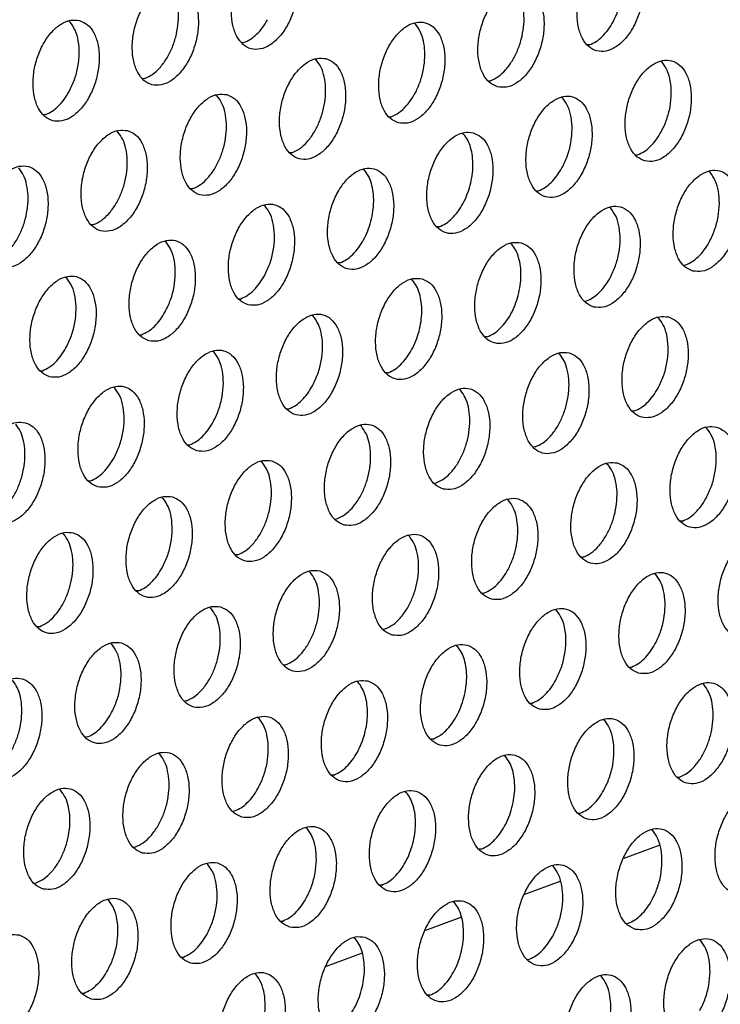
# Model space of a CAD drawing. Units: millimetres. Extents: x 28 to 622, y -25 to 395.
# Drawn here: x 381 to 385, y 73 to 80 of the extents above; entities that cross this region are included whole.
import ezdxf

# ---------------------------------------------------------------- set-up
doc = ezdxf.new("R2010")
doc.units = ezdxf.units.MM

# ---------------------------------------------------------------- blocks, each defined once
blk = doc.blocks.new('ansaugblende_lochung_rv4_6_bg61_wandstehend__85', base_point=(2174.204, 392.018))
at = {"color": 1, "linetype": 'Continuous'}
for p, q in [((2287.103, 477.88), (2287.149, 477.85)), ((2300.476, 477.767), (2300.43, 477.796)), ((2293.858, 477.052), (2293.779, 477.047)), ((2307.185, 476.969), (2307.107, 476.964)), ((2296.605, 476.408), (2296.651, 476.379)), ((2309.979, 476.295), (2309.933, 476.325)), ((2290.033, 475.664), (2289.954, 475.659)), ((2303.282, 475.576), (2303.36, 475.581)), ((2292.78, 475.02), (2292.826, 474.991)), ((2306.154, 474.908), (2306.108, 474.937)), ((2286.208, 474.276), (2286.129, 474.271)), ((2299.457, 474.188), (2299.535, 474.193)), ((2288.955, 473.633), (2289.001, 473.603)), ((2302.283, 473.549), (2302.329, 473.52)), ((2295.71, 472.805), (2295.632, 472.8)), ((2308.959, 472.716), (2309.038, 472.722)), ((2298.458, 472.161), (2298.504, 472.132)), ((2311.831, 472.048), (2311.785, 472.078)), ((2291.885, 471.417), (2291.807, 471.412)), ((2305.134, 471.329), (2305.213, 471.334)), ((2294.679, 470.744), (2294.633, 470.773)), ((2308.006, 470.66), (2307.96, 470.69)), ((2288.06, 470.029), (2287.982, 470.024)), ((2301.388, 469.946), (2301.309, 469.941)), ((2290.854, 469.356), (2290.808, 469.385)), ((2304.135, 469.302), (2304.181, 469.273)), ((2297.563, 468.558), (2297.484, 468.553)), ((2310.812, 468.469), (2310.89, 468.475)), ((2287.029, 467.968), (2286.983, 467.998)), ((2300.31, 467.914), (2300.356, 467.885)), ((2293.659, 467.165), (2293.738, 467.17)), ((2306.987, 467.082), (2307.065, 467.087)), ((2296.531, 466.497), (2296.485, 466.526)), ((2309.813, 466.443), (2309.859, 466.413)), ((2289.835, 465.777), (2289.913, 465.782)), ((2303.24, 465.699), (2303.162, 465.694)), ((2292.707, 465.109), (2292.661, 465.138)), ((2305.988, 465.055), (2306.034, 465.025)), ((2286.01, 464.389), (2286.088, 464.394)), ((2299.415, 464.311), (2299.337, 464.306)), ((2288.882, 463.721), (2288.836, 463.75)), ((2302.209, 463.638), (2302.163, 463.667)), ((2295.512, 462.918), (2295.591, 462.923)), ((2308.918, 462.84), (2308.839, 462.834)), ((2298.384, 462.25), (2298.338, 462.279)), ((2311.666, 462.196), (2311.711, 462.166)), ((2291.687, 461.53), (2291.766, 461.535)), ((2305.093, 461.452), (2305.015, 461.447)), ((2294.513, 460.891), (2294.559, 460.862)), ((2307.841, 460.808), (2307.887, 460.778)), ((2287.862, 460.142), (2287.941, 460.147)), ((2301.19, 460.059), (2301.268, 460.064)), ((2290.688, 459.503), (2290.734, 459.474)), ((2304.062, 459.391), (2304.016, 459.42)), ((2297.365, 458.671), (2297.443, 458.676)), ((2310.771, 458.593), (2310.692, 458.587)), ((2286.863, 458.116), (2286.909, 458.086)), ((2300.237, 458.003), (2300.191, 458.032)), ((2293.618, 457.288), (2293.54, 457.283)), ((2306.946, 457.205), (2306.867, 457.199)), ((2296.366, 456.644), (2296.412, 456.615)), ((2309.739, 456.531), (2309.693, 456.561)), ((2289.793, 455.9), (2289.715, 455.895)), ((2303.042, 455.812), (2303.121, 455.817)), ((2292.541, 455.256), (2292.587, 455.227)), ((2305.914, 455.143), (2305.868, 455.173)), ((2285.968, 454.512), (2285.89, 454.507)), ((2299.217, 454.424), (2299.296, 454.429)), ((2288.716, 453.868), (2288.762, 453.839)), ((2302.043, 453.785), (2302.089, 453.756)), ((2295.471, 453.041), (2295.392, 453.036)), ((2308.72, 452.952), (2308.798, 452.958)), ((2298.218, 452.397), (2298.264, 452.368)), ((2311.592, 452.284), (2311.546, 452.314)), ((2291.646, 451.653), (2291.567, 451.648)), ((2304.895, 451.564), (2304.973, 451.57)), ((2294.439, 450.98), (2294.394, 451.009)), ((2307.767, 450.896), (2307.721, 450.926)), ((2287.821, 450.265), (2287.743, 450.26)), ((2301.148, 450.182), (2301.07, 450.177)), ((2290.615, 449.592), (2290.569, 449.621)), ((2303.896, 449.538), (2303.942, 449.508)), ((2297.323, 448.794), (2297.245, 448.789)), ((2310.572, 448.705), (2310.651, 448.711)), ((2286.79, 448.204), (2286.744, 448.233)), ((2300.071, 448.15), (2300.117, 448.121)), ((2293.42, 447.401), (2293.499, 447.406)), ((2306.747, 447.317), (2306.826, 447.323)), ((2296.292, 446.733), (2296.246, 446.762)), ((2309.619, 446.649), (2309.573, 446.679)), ((2289.595, 446.013), (2289.674, 446.018)), ((2309.895, 446.081), (2308.502, 445.575)), ((2303.001, 445.935), (2302.923, 445.93)), ((2292.467, 445.345), (2292.421, 445.374)), ((2305.795, 445.261), (2305.749, 445.291)), ((2285.77, 444.625), (2285.849, 444.63)), ((2299.176, 444.547), (2299.098, 444.542)), ((2306.07, 444.693), (2304.677, 444.187)), ((2288.642, 443.957), (2288.596, 443.986)), ((2301.924, 443.903), (2301.97, 443.873)), ((2295.273, 443.154), (2295.351, 443.159)), ((2302.245, 443.305), (2300.852, 442.799)), ((2308.6, 443.07), (2308.679, 443.076)), ((2298.099, 442.515), (2298.145, 442.486)), ((2311.472, 442.402), (2311.426, 442.432)), ((2298.42, 441.917), (2297.027, 441.412)), ((2291.448, 441.766), (2291.526, 441.771)), ((2304.775, 441.682), (2304.854, 441.688)), ((2294.32, 441.098), (2294.274, 441.127)), ((2307.647, 441.014), (2307.601, 441.044)), ((2287.623, 440.378), (2287.701, 440.383)), ((2301.029, 440.3), (2300.95, 440.295))]:
    blk.add_line(p, q, dxfattribs=at)
for points in [[(2295.167, 480.681), (2294.817, 480.69), (2294.454, 480.542), (2294.107, 480.249), (2293.805, 479.834), (2293.57, 479.331), (2293.423, 478.781), (2293.376, 478.229), (2293.432, 477.718), (2293.587, 477.291), (2293.828, 476.982), (2294.135, 476.816), (2294.485, 476.807), (2294.848, 476.954), (2295.195, 477.248), (2295.498, 477.662), (2295.732, 478.165), (2295.879, 478.715), (2295.926, 479.268), (2295.87, 479.779), (2295.715, 480.206), (2295.475, 480.515), (2295.167, 480.681)], [(2308.494, 480.597), (2308.145, 480.607), (2307.782, 480.459), (2307.435, 480.166), (2307.132, 479.751), (2306.898, 479.248), (2306.751, 478.698), (2306.703, 478.145), (2306.759, 477.635), (2306.914, 477.208), (2307.155, 476.899), (2307.463, 476.733), (2307.812, 476.723), (2308.175, 476.871), (2308.522, 477.164), (2308.825, 477.579), (2309.059, 478.082), (2309.206, 478.632), (2309.254, 479.184), (2309.198, 479.695), (2309.043, 480.122), (2308.802, 480.431), (2308.494, 480.597)], [(2308.093, 477.853), (2308.301, 478.32), (2308.434, 478.825), (2308.483, 479.333), (2308.446, 479.81), (2308.324, 480.222), (2308.126, 480.542)], [(2291.342, 479.293), (2290.992, 479.302), (2290.63, 479.154), (2290.283, 478.861), (2289.98, 478.446), (2289.745, 477.944), (2289.598, 477.394), (2289.551, 476.841), (2289.607, 476.33), (2289.762, 475.903), (2290.003, 475.594), (2290.31, 475.428), (2290.66, 475.419), (2291.023, 475.567), (2291.37, 475.86), (2291.673, 476.275), (2291.907, 476.777), (2292.054, 477.327), (2292.101, 477.88), (2292.045, 478.391), (2291.891, 478.818), (2291.65, 479.127), (2291.342, 479.293)], [(2290.033, 475.664), (2290.331, 475.825), (2290.614, 476.082), (2290.866, 476.42), (2291.074, 476.823), (2291.225, 477.266), (2291.311, 477.726), (2291.329, 478.176), (2291.275, 478.594), (2291.155, 478.954), (2290.974, 479.238)], [(2303.638, 475.345), (2303.987, 475.335), (2304.35, 475.483), (2304.697, 475.776), (2305, 476.191), (2305.234, 476.694), (2305.381, 477.244), (2305.429, 477.797), (2305.373, 478.307), (2305.218, 478.734), (2304.977, 479.043), (2304.669, 479.209), (2304.32, 479.219), (2303.957, 479.071), (2303.61, 478.778), (2303.307, 478.363), (2303.073, 477.86), (2302.926, 477.31), (2302.878, 476.757), (2302.934, 476.247), (2303.089, 475.82), (2303.33, 475.511), (2303.638, 475.345)], [(2303.36, 475.581), (2303.658, 475.741), (2303.941, 475.998), (2304.194, 476.337), (2304.401, 476.739), (2304.552, 477.182), (2304.639, 477.642), (2304.656, 478.093), (2304.603, 478.51), (2304.482, 478.871), (2304.301, 479.155)], [(2287.517, 477.905), (2287.168, 477.914), (2286.805, 477.766), (2286.458, 477.473), (2286.155, 477.058), (2285.92, 476.556), (2285.773, 476.006), (2285.726, 475.453), (2285.782, 474.942), (2285.937, 474.515), (2286.178, 474.206), (2286.485, 474.04), (2286.835, 474.031), (2287.198, 474.179), (2287.545, 474.472), (2287.848, 474.887), (2288.082, 475.389), (2288.229, 475.939), (2288.276, 476.492), (2288.22, 477.003), (2288.066, 477.43), (2287.825, 477.739), (2287.517, 477.905)], [(2293.858, 477.052), (2294.107, 477.179), (2294.347, 477.374), (2294.57, 477.63), (2294.766, 477.936)], [(2287.116, 475.161), (2287.323, 475.628), (2287.456, 476.133), (2287.506, 476.641), (2287.468, 477.117), (2287.347, 477.53), (2287.149, 477.85)], [(2299.813, 473.957), (2300.162, 473.947), (2300.525, 474.095), (2300.872, 474.388), (2301.175, 474.803), (2301.41, 475.306), (2301.556, 475.856), (2301.604, 476.409), (2301.548, 476.919), (2301.393, 477.346), (2301.152, 477.656), (2300.844, 477.821), (2300.495, 477.831), (2300.132, 477.683), (2299.785, 477.39), (2299.482, 476.975), (2299.248, 476.472), (2299.101, 475.922), (2299.054, 475.37), (2299.109, 474.859), (2299.264, 474.432), (2299.505, 474.123), (2299.813, 473.957)], [(2299.535, 474.193), (2299.833, 474.354), (2300.117, 474.61), (2300.369, 474.949), (2300.576, 475.351), (2300.727, 475.794), (2300.814, 476.254), (2300.831, 476.705), (2300.778, 477.122), (2300.657, 477.483), (2300.476, 477.767)], [(2307.185, 476.969), (2307.434, 477.096), (2307.675, 477.291), (2307.897, 477.546), (2308.093, 477.853)], [(2297.019, 476.434), (2296.67, 476.443), (2296.307, 476.295), (2295.96, 476.002), (2295.657, 475.587), (2295.423, 475.084), (2295.276, 474.534), (2295.229, 473.982), (2295.285, 473.471), (2295.439, 473.044), (2295.68, 472.735), (2295.988, 472.569), (2296.337, 472.559), (2296.7, 472.707), (2297.047, 473.001), (2297.35, 473.415), (2297.585, 473.918), (2297.731, 474.468), (2297.779, 475.021), (2297.723, 475.531), (2297.568, 475.959), (2297.327, 476.268), (2297.019, 476.434)], [(2295.71, 472.805), (2296.009, 472.966), (2296.292, 473.222), (2296.544, 473.561), (2296.751, 473.963), (2296.902, 474.407), (2296.989, 474.866), (2297.006, 475.317), (2296.953, 475.735), (2296.832, 476.095), (2296.651, 476.379)], [(2309.315, 472.486), (2309.665, 472.476), (2310.028, 472.624), (2310.375, 472.917), (2310.678, 473.332), (2310.912, 473.835), (2311.059, 474.385), (2311.106, 474.937), (2311.05, 475.448), (2310.895, 475.875), (2310.655, 476.184), (2310.347, 476.35), (2309.997, 476.36), (2309.634, 476.212), (2309.287, 475.919), (2308.985, 475.504), (2308.75, 475.001), (2308.603, 474.451), (2308.556, 473.898), (2308.612, 473.388), (2308.767, 472.961), (2309.008, 472.651), (2309.315, 472.486)], [(2309.946, 473.606), (2310.153, 474.073), (2310.286, 474.578), (2310.336, 475.086), (2310.298, 475.563), (2310.176, 475.975), (2309.979, 476.295)], [(2286.208, 474.276), (2286.457, 474.403), (2286.697, 474.598), (2286.92, 474.854), (2287.116, 475.161)], [(2293.195, 475.046), (2292.845, 475.055), (2292.482, 474.907), (2292.135, 474.614), (2291.832, 474.199), (2291.598, 473.697), (2291.451, 473.146), (2291.404, 472.594), (2291.46, 472.083), (2291.614, 471.656), (2291.855, 471.347), (2292.163, 471.181), (2292.512, 471.172), (2292.875, 471.319), (2293.222, 471.613), (2293.525, 472.027), (2293.76, 472.53), (2293.907, 473.08), (2293.954, 473.633), (2293.898, 474.144), (2293.743, 474.571), (2293.502, 474.88), (2293.195, 475.046)], [(2291.885, 471.417), (2292.184, 471.578), (2292.467, 471.835), (2292.719, 472.173), (2292.926, 472.575), (2293.077, 473.019), (2293.164, 473.478), (2293.181, 473.929), (2293.128, 474.347), (2293.008, 474.707), (2292.826, 474.991)], [(2305.49, 471.098), (2305.84, 471.088), (2306.203, 471.236), (2306.55, 471.529), (2306.853, 471.944), (2307.087, 472.447), (2307.234, 472.997), (2307.281, 473.55), (2307.225, 474.06), (2307.071, 474.487), (2306.83, 474.796), (2306.522, 474.962), (2306.172, 474.972), (2305.81, 474.824), (2305.463, 474.531), (2305.16, 474.116), (2304.925, 473.613), (2304.778, 473.063), (2304.731, 472.51), (2304.787, 472), (2304.942, 471.573), (2305.183, 471.264), (2305.49, 471.098)], [(2306.121, 472.218), (2306.328, 472.685), (2306.461, 473.19), (2306.511, 473.698), (2306.473, 474.175), (2306.351, 474.587), (2306.154, 474.908)], [(2289.37, 473.658), (2289.02, 473.667), (2288.657, 473.519), (2288.31, 473.226), (2288.007, 472.811), (2287.773, 472.309), (2287.626, 471.759), (2287.579, 471.206), (2287.635, 470.695), (2287.789, 470.268), (2288.03, 469.959), (2288.338, 469.793), (2288.688, 469.784), (2289.05, 469.932), (2289.397, 470.225), (2289.7, 470.64), (2289.935, 471.142), (2290.082, 471.692), (2290.129, 472.245), (2290.073, 472.756), (2289.918, 473.183), (2289.677, 473.492), (2289.37, 473.658)], [(2288.06, 470.029), (2288.359, 470.19), (2288.642, 470.447), (2288.894, 470.785), (2289.101, 471.188), (2289.253, 471.631), (2289.339, 472.091), (2289.356, 472.542), (2289.303, 472.959), (2289.183, 473.319), (2289.001, 473.603)], [(2302.697, 473.574), (2302.348, 473.584), (2301.985, 473.436), (2301.638, 473.143), (2301.335, 472.728), (2301.1, 472.225), (2300.953, 471.675), (2300.906, 471.123), (2300.962, 470.612), (2301.117, 470.185), (2301.358, 469.876), (2301.665, 469.71), (2302.015, 469.7), (2302.378, 469.848), (2302.725, 470.141), (2303.028, 470.556), (2303.262, 471.059), (2303.409, 471.609), (2303.456, 472.162), (2303.4, 472.672), (2303.246, 473.099), (2303.005, 473.408), (2302.697, 473.574)], [(2302.58, 471.547), (2302.657, 471.93), (2302.686, 472.31), (2302.666, 472.672), (2302.598, 473.003), (2302.484, 473.289), (2302.329, 473.52)], [(2309.038, 472.722), (2309.287, 472.848), (2309.527, 473.043), (2309.75, 473.299), (2309.946, 473.606)], [(2284.513, 468.405), (2284.863, 468.396), (2285.226, 468.544), (2285.573, 468.837), (2285.875, 469.252), (2286.11, 469.754), (2286.257, 470.304), (2286.304, 470.857), (2286.248, 471.368), (2286.093, 471.795), (2285.852, 472.104), (2285.545, 472.27), (2285.195, 472.279), (2284.832, 472.131), (2284.485, 471.838), (2284.182, 471.423), (2283.948, 470.921), (2283.801, 470.371), (2283.754, 469.818), (2283.81, 469.307), (2283.965, 468.88), (2284.205, 468.571), (2284.513, 468.405)], [(2284.236, 468.641), (2284.534, 468.802), (2284.817, 469.059), (2285.069, 469.398), (2285.276, 469.8), (2285.428, 470.243), (2285.514, 470.703), (2285.531, 471.154), (2285.478, 471.571), (2285.358, 471.931), (2285.176, 472.215)], [(2298.872, 472.187), (2298.523, 472.196), (2298.16, 472.048), (2297.813, 471.755), (2297.51, 471.34), (2297.275, 470.837), (2297.129, 470.287), (2297.081, 469.735), (2297.137, 469.224), (2297.292, 468.797), (2297.533, 468.488), (2297.841, 468.322), (2298.19, 468.312), (2298.553, 468.46), (2298.9, 468.754), (2299.203, 469.168), (2299.437, 469.671), (2299.584, 470.221), (2299.631, 470.774), (2299.575, 471.284), (2299.421, 471.711), (2299.18, 472.021), (2298.872, 472.187)], [(2305.213, 471.334), (2305.462, 471.461), (2305.702, 471.656), (2305.925, 471.911), (2306.121, 472.218)], [(2298.755, 470.159), (2298.832, 470.543), (2298.861, 470.922), (2298.841, 471.285), (2298.773, 471.615), (2298.659, 471.901), (2298.504, 472.132)], [(2311.168, 468.238), (2311.517, 468.229), (2311.88, 468.377), (2312.227, 468.67), (2312.53, 469.085), (2312.765, 469.588), (2312.911, 470.138), (2312.959, 470.69), (2312.903, 471.201), (2312.748, 471.628), (2312.507, 471.937), (2312.199, 472.103), (2311.85, 472.113), (2311.487, 471.965), (2311.14, 471.671), (2310.837, 471.257), (2310.603, 470.754), (2310.456, 470.204), (2310.409, 469.651), (2310.465, 469.141), (2310.619, 468.713), (2310.86, 468.404), (2311.168, 468.238)], [(2311.799, 469.359), (2312.006, 469.826), (2312.139, 470.331), (2312.188, 470.839), (2312.151, 471.315), (2312.029, 471.728), (2311.831, 472.048)], [(2301.388, 469.946), (2301.637, 470.073), (2301.877, 470.268), (2302.1, 470.523), (2302.296, 470.83), (2302.458, 471.176), (2302.58, 471.547)], [(2294.016, 466.934), (2294.365, 466.925), (2294.728, 467.072), (2295.075, 467.366), (2295.378, 467.78), (2295.612, 468.283), (2295.759, 468.833), (2295.806, 469.386), (2295.751, 469.896), (2295.596, 470.324), (2295.355, 470.633), (2295.047, 470.799), (2294.698, 470.808), (2294.335, 470.66), (2293.988, 470.367), (2293.685, 469.952), (2293.45, 469.449), (2293.304, 468.899), (2293.256, 468.347), (2293.312, 467.836), (2293.467, 467.409), (2293.708, 467.1), (2294.016, 466.934)], [(2294.646, 468.054), (2294.854, 468.522), (2294.987, 469.027), (2295.036, 469.535), (2294.998, 470.011), (2294.877, 470.423), (2294.679, 470.744)], [(2307.343, 466.851), (2307.692, 466.841), (2308.055, 466.989), (2308.402, 467.282), (2308.705, 467.697), (2308.94, 468.2), (2309.087, 468.75), (2309.134, 469.302), (2309.078, 469.813), (2308.923, 470.24), (2308.682, 470.549), (2308.375, 470.715), (2308.025, 470.725), (2307.662, 470.577), (2307.315, 470.284), (2307.012, 469.869), (2306.778, 469.366), (2306.631, 468.816), (2306.584, 468.263), (2306.64, 467.753), (2306.794, 467.326), (2307.035, 467.017), (2307.343, 466.851)], [(2307.974, 467.971), (2308.181, 468.438), (2308.314, 468.943), (2308.363, 469.451), (2308.326, 469.928), (2308.204, 470.34), (2308.006, 470.66)], [(2297.563, 468.558), (2297.812, 468.685), (2298.053, 468.88), (2298.275, 469.136), (2298.471, 469.442), (2298.633, 469.788), (2298.755, 470.159)], [(2290.191, 465.546), (2290.54, 465.537), (2290.903, 465.685), (2291.25, 465.978), (2291.553, 466.393), (2291.787, 466.895), (2291.934, 467.445), (2291.982, 467.998), (2291.926, 468.509), (2291.771, 468.936), (2291.53, 469.245), (2291.222, 469.411), (2290.873, 469.42), (2290.51, 469.272), (2290.163, 468.979), (2289.86, 468.564), (2289.626, 468.062), (2289.479, 467.512), (2289.431, 466.959), (2289.487, 466.448), (2289.642, 466.021), (2289.883, 465.712), (2290.191, 465.546)], [(2290.821, 466.666), (2291.029, 467.134), (2291.162, 467.639), (2291.211, 468.147), (2291.174, 468.623), (2291.052, 469.036), (2290.854, 469.356)], [(2304.55, 469.327), (2304.2, 469.337), (2303.837, 469.189), (2303.49, 468.896), (2303.187, 468.481), (2302.953, 467.978), (2302.806, 467.428), (2302.759, 466.875), (2302.815, 466.365), (2302.969, 465.938), (2303.21, 465.629), (2303.518, 465.463), (2303.868, 465.453), (2304.23, 465.601), (2304.577, 465.894), (2304.88, 466.309), (2305.115, 466.812), (2305.262, 467.362), (2305.309, 467.915), (2305.253, 468.425), (2305.098, 468.852), (2304.857, 469.161), (2304.55, 469.327)], [(2304.433, 467.3), (2304.509, 467.683), (2304.538, 468.063), (2304.518, 468.425), (2304.45, 468.756), (2304.336, 469.042), (2304.181, 469.273)], [(2310.89, 468.475), (2311.139, 468.601), (2311.38, 468.796), (2311.602, 469.052), (2311.799, 469.359)], [(2286.366, 464.158), (2286.715, 464.149), (2287.078, 464.297), (2287.425, 464.59), (2287.728, 465.005), (2287.962, 465.507), (2288.109, 466.057), (2288.157, 466.61), (2288.101, 467.121), (2287.946, 467.548), (2287.705, 467.857), (2287.397, 468.023), (2287.048, 468.032), (2286.685, 467.884), (2286.338, 467.591), (2286.035, 467.176), (2285.801, 466.674), (2285.654, 466.124), (2285.606, 465.571), (2285.662, 465.06), (2285.817, 464.633), (2286.058, 464.324), (2286.366, 464.158)], [(2293.738, 467.17), (2293.987, 467.297), (2294.228, 467.492), (2294.45, 467.748), (2294.646, 468.054)], [(2286.996, 465.279), (2287.204, 465.746), (2287.337, 466.251), (2287.386, 466.759), (2287.349, 467.235), (2287.227, 467.648), (2287.029, 467.968)], [(2300.725, 467.939), (2300.375, 467.949), (2300.012, 467.801), (2299.665, 467.508), (2299.362, 467.093), (2299.128, 466.59), (2298.981, 466.04), (2298.934, 465.488), (2298.99, 464.977), (2299.145, 464.55), (2299.385, 464.241), (2299.693, 464.075), (2300.043, 464.065), (2300.406, 464.213), (2300.753, 464.506), (2301.055, 464.921), (2301.29, 465.424), (2301.437, 465.974), (2301.484, 466.527), (2301.428, 467.037), (2301.273, 467.464), (2301.032, 467.773), (2300.725, 467.939)], [(2300.608, 465.912), (2300.685, 466.295), (2300.714, 466.675), (2300.694, 467.038), (2300.625, 467.368), (2300.511, 467.654), (2300.356, 467.885)], [(2307.065, 467.087), (2307.315, 467.214), (2307.555, 467.409), (2307.778, 467.664), (2307.974, 467.971)], [(2303.24, 465.699), (2303.49, 465.826), (2303.73, 466.021), (2303.953, 466.276), (2304.149, 466.583), (2304.311, 466.929), (2304.433, 467.3)], [(2289.913, 465.782), (2290.162, 465.909), (2290.403, 466.104), (2290.625, 466.36), (2290.821, 466.666)], [(2295.868, 462.687), (2296.218, 462.677), (2296.581, 462.825), (2296.928, 463.119), (2297.231, 463.533), (2297.465, 464.036), (2297.612, 464.586), (2297.659, 465.139), (2297.603, 465.649), (2297.448, 466.077), (2297.207, 466.386), (2296.9, 466.552), (2296.55, 466.561), (2296.187, 466.413), (2295.84, 466.12), (2295.537, 465.705), (2295.303, 465.202), (2295.156, 464.652), (2295.109, 464.1), (2295.165, 463.589), (2295.32, 463.162), (2295.561, 462.853), (2295.868, 462.687)], [(2296.499, 463.807), (2296.706, 464.275), (2296.839, 464.78), (2296.889, 465.287), (2296.851, 465.764), (2296.729, 466.176), (2296.531, 466.497)], [(2310.227, 466.468), (2309.878, 466.478), (2309.515, 466.33), (2309.168, 466.036), (2308.865, 465.622), (2308.63, 465.119), (2308.484, 464.569), (2308.436, 464.016), (2308.492, 463.506), (2308.647, 463.079), (2308.888, 462.769), (2309.196, 462.603), (2309.545, 462.594), (2309.908, 462.742), (2310.255, 463.035), (2310.558, 463.45), (2310.792, 463.953), (2310.939, 464.503), (2310.986, 465.055), (2310.931, 465.566), (2310.776, 465.993), (2310.535, 466.302), (2310.227, 466.468)], [(2309.826, 463.724), (2310.034, 464.191), (2310.167, 464.696), (2310.216, 465.204), (2310.178, 465.681), (2310.057, 466.093), (2309.859, 466.413)], [(2299.415, 464.311), (2299.665, 464.438), (2299.905, 464.633), (2300.128, 464.888), (2300.324, 465.195), (2300.486, 465.541), (2300.608, 465.912)], [(2286.088, 464.394), (2286.337, 464.521), (2286.578, 464.716), (2286.8, 464.972), (2286.996, 465.279)], [(2292.043, 461.299), (2292.393, 461.29), (2292.756, 461.437), (2293.103, 461.731), (2293.406, 462.145), (2293.64, 462.648), (2293.787, 463.198), (2293.834, 463.751), (2293.778, 464.262), (2293.623, 464.689), (2293.383, 464.998), (2293.075, 465.164), (2292.725, 465.173), (2292.362, 465.025), (2292.015, 464.732), (2291.713, 464.317), (2291.478, 463.814), (2291.331, 463.264), (2291.284, 462.712), (2291.34, 462.201), (2291.495, 461.774), (2291.736, 461.465), (2292.043, 461.299)], [(2292.674, 462.419), (2292.881, 462.887), (2293.014, 463.392), (2293.064, 463.9), (2293.026, 464.376), (2292.904, 464.789), (2292.707, 465.109)], [(2306.402, 465.08), (2306.053, 465.09), (2305.69, 464.942), (2305.343, 464.649), (2305.04, 464.234), (2304.806, 463.731), (2304.659, 463.181), (2304.611, 462.628), (2304.667, 462.118), (2304.822, 461.691), (2305.063, 461.382), (2305.371, 461.216), (2305.72, 461.206), (2306.083, 461.354), (2306.43, 461.647), (2306.733, 462.062), (2306.967, 462.565), (2307.114, 463.115), (2307.162, 463.667), (2307.106, 464.178), (2306.951, 464.605), (2306.71, 464.914), (2306.402, 465.08)], [(2305.093, 461.452), (2305.391, 461.612), (2305.674, 461.869), (2305.927, 462.208), (2306.134, 462.61), (2306.285, 463.053), (2306.372, 463.513), (2306.389, 463.964), (2306.336, 464.381), (2306.215, 464.742), (2306.034, 465.025)], [(2288.218, 459.911), (2288.568, 459.902), (2288.931, 460.05), (2289.278, 460.343), (2289.581, 460.758), (2289.815, 461.26), (2289.962, 461.81), (2290.009, 462.363), (2289.953, 462.874), (2289.799, 463.301), (2289.558, 463.61), (2289.25, 463.776), (2288.9, 463.785), (2288.538, 463.637), (2288.191, 463.344), (2287.888, 462.929), (2287.653, 462.427), (2287.506, 461.877), (2287.459, 461.324), (2287.515, 460.813), (2287.67, 460.386), (2287.911, 460.077), (2288.218, 459.911)], [(2288.849, 461.031), (2289.056, 461.499), (2289.189, 462.004), (2289.239, 462.512), (2289.201, 462.988), (2289.079, 463.401), (2288.882, 463.721)], [(2295.591, 462.923), (2295.84, 463.05), (2296.08, 463.245), (2296.303, 463.501), (2296.499, 463.807)], [(2301.546, 459.828), (2301.895, 459.818), (2302.258, 459.966), (2302.605, 460.259), (2302.908, 460.674), (2303.142, 461.177), (2303.289, 461.727), (2303.337, 462.28), (2303.281, 462.79), (2303.126, 463.217), (2302.885, 463.526), (2302.577, 463.692), (2302.228, 463.702), (2301.865, 463.554), (2301.518, 463.261), (2301.215, 462.846), (2300.981, 462.343), (2300.834, 461.793), (2300.786, 461.24), (2300.842, 460.73), (2300.997, 460.303), (2301.238, 459.994), (2301.546, 459.828)], [(2301.268, 460.064), (2301.566, 460.224), (2301.849, 460.481), (2302.102, 460.82), (2302.309, 461.222), (2302.46, 461.665), (2302.547, 462.125), (2302.564, 462.576), (2302.511, 462.993), (2302.39, 463.354), (2302.209, 463.638)], [(2308.918, 462.84), (2309.167, 462.966), (2309.408, 463.161), (2309.63, 463.417), (2309.826, 463.724)], [(2285.425, 462.388), (2285.076, 462.397), (2284.713, 462.249), (2284.366, 461.956), (2284.063, 461.541), (2283.828, 461.039), (2283.681, 460.489), (2283.634, 459.936), (2283.69, 459.425), (2283.845, 458.998), (2284.086, 458.689), (2284.393, 458.523), (2284.743, 458.514), (2285.106, 458.662), (2285.453, 458.955), (2285.756, 459.37), (2285.99, 459.872), (2286.137, 460.422), (2286.184, 460.975), (2286.128, 461.486), (2285.974, 461.913), (2285.733, 462.222), (2285.425, 462.388)], [(2284.116, 458.759), (2284.414, 458.92), (2284.697, 459.177), (2284.949, 459.516), (2285.157, 459.918), (2285.308, 460.361), (2285.395, 460.821), (2285.412, 461.272), (2285.359, 461.689), (2285.238, 462.049), (2285.057, 462.333)], [(2291.766, 461.535), (2292.015, 461.662), (2292.255, 461.857), (2292.478, 462.113), (2292.674, 462.419)], [(2297.721, 458.44), (2298.07, 458.43), (2298.433, 458.578), (2298.78, 458.871), (2299.083, 459.286), (2299.318, 459.789), (2299.464, 460.339), (2299.512, 460.892), (2299.456, 461.402), (2299.301, 461.829), (2299.06, 462.139), (2298.752, 462.304), (2298.403, 462.314), (2298.04, 462.166), (2297.693, 461.873), (2297.39, 461.458), (2297.156, 460.955), (2297.009, 460.405), (2296.962, 459.853), (2297.017, 459.342), (2297.172, 458.915), (2297.413, 458.606), (2297.721, 458.44)], [(2297.443, 458.676), (2297.741, 458.837), (2298.025, 459.093), (2298.277, 459.432), (2298.484, 459.834), (2298.635, 460.277), (2298.722, 460.737), (2298.739, 461.188), (2298.686, 461.605), (2298.565, 461.966), (2298.384, 462.25)], [(2312.08, 462.221), (2311.73, 462.231), (2311.367, 462.083), (2311.02, 461.789), (2310.717, 461.375), (2310.483, 460.872), (2310.336, 460.322), (2310.289, 459.769), (2310.345, 459.259), (2310.5, 458.831), (2310.741, 458.522), (2311.048, 458.356), (2311.398, 458.347), (2311.761, 458.495), (2312.108, 458.788), (2312.411, 459.203), (2312.645, 459.706), (2312.792, 460.256), (2312.839, 460.808), (2312.783, 461.319), (2312.628, 461.746), (2312.387, 462.055), (2312.08, 462.221)], [(2311.679, 459.477), (2311.886, 459.944), (2312.019, 460.449), (2312.069, 460.957), (2312.031, 461.433), (2311.909, 461.846), (2311.711, 462.166)], [(2287.941, 460.147), (2288.19, 460.274), (2288.43, 460.469), (2288.653, 460.725), (2288.849, 461.031)], [(2294.927, 460.917), (2294.578, 460.926), (2294.215, 460.778), (2293.868, 460.485), (2293.565, 460.07), (2293.331, 459.567), (2293.184, 459.017), (2293.137, 458.465), (2293.193, 457.954), (2293.347, 457.527), (2293.588, 457.218), (2293.896, 457.052), (2294.245, 457.042), (2294.608, 457.19), (2294.955, 457.484), (2295.258, 457.898), (2295.493, 458.401), (2295.639, 458.951), (2295.687, 459.504), (2295.631, 460.014), (2295.476, 460.442), (2295.235, 460.751), (2294.927, 460.917)], [(2293.618, 457.288), (2293.917, 457.449), (2294.2, 457.705), (2294.452, 458.044), (2294.659, 458.446), (2294.81, 458.89), (2294.897, 459.349), (2294.914, 459.8), (2294.861, 460.218), (2294.74, 460.578), (2294.559, 460.862)], [(2308.255, 460.833), (2307.905, 460.843), (2307.542, 460.695), (2307.195, 460.402), (2306.893, 459.987), (2306.658, 459.484), (2306.511, 458.934), (2306.464, 458.381), (2306.52, 457.871), (2306.675, 457.444), (2306.916, 457.134), (2307.223, 456.968), (2307.573, 456.959), (2307.936, 457.107), (2308.283, 457.4), (2308.586, 457.815), (2308.82, 458.318), (2308.967, 458.868), (2309.014, 459.42), (2308.958, 459.931), (2308.803, 460.358), (2308.563, 460.667), (2308.255, 460.833)], [(2306.946, 457.205), (2307.244, 457.365), (2307.527, 457.622), (2307.779, 457.961), (2307.987, 458.363), (2308.138, 458.806), (2308.224, 459.266), (2308.242, 459.717), (2308.188, 460.134), (2308.068, 460.495), (2307.887, 460.778)], [(2291.103, 459.529), (2290.753, 459.538), (2290.39, 459.39), (2290.043, 459.097), (2289.74, 458.682), (2289.506, 458.179), (2289.359, 457.629), (2289.312, 457.077), (2289.368, 456.566), (2289.522, 456.139), (2289.763, 455.83), (2290.071, 455.664), (2290.42, 455.655), (2290.783, 455.802), (2291.13, 456.096), (2291.433, 456.51), (2291.668, 457.013), (2291.815, 457.563), (2291.862, 458.116), (2291.806, 458.627), (2291.651, 459.054), (2291.41, 459.363), (2291.103, 459.529)], [(2290.702, 456.784), (2290.909, 457.252), (2291.042, 457.757), (2291.091, 458.265), (2291.054, 458.741), (2290.932, 459.154), (2290.734, 459.474)], [(2303.398, 455.581), (2303.748, 455.571), (2304.111, 455.719), (2304.458, 456.012), (2304.761, 456.427), (2304.995, 456.93), (2305.142, 457.48), (2305.189, 458.033), (2305.133, 458.543), (2304.979, 458.97), (2304.738, 459.279), (2304.43, 459.445), (2304.08, 459.455), (2303.718, 459.307), (2303.371, 459.014), (2303.068, 458.599), (2302.833, 458.096), (2302.686, 457.546), (2302.639, 456.993), (2302.695, 456.483), (2302.85, 456.056), (2303.091, 455.747), (2303.398, 455.581)], [(2303.121, 455.817), (2303.419, 455.977), (2303.702, 456.234), (2303.954, 456.573), (2304.162, 456.975), (2304.313, 457.418), (2304.399, 457.878), (2304.417, 458.329), (2304.363, 458.746), (2304.243, 459.107), (2304.062, 459.391)], [(2310.771, 458.593), (2311.02, 458.719), (2311.26, 458.914), (2311.483, 459.17), (2311.679, 459.477)], [(2287.278, 458.141), (2286.928, 458.15), (2286.565, 458.002), (2286.218, 457.709), (2285.915, 457.294), (2285.681, 456.792), (2285.534, 456.242), (2285.487, 455.689), (2285.543, 455.178), (2285.697, 454.751), (2285.938, 454.442), (2286.246, 454.276), (2286.596, 454.267), (2286.958, 454.415), (2287.305, 454.708), (2287.608, 455.123), (2287.843, 455.625), (2287.99, 456.175), (2288.037, 456.728), (2287.981, 457.239), (2287.826, 457.666), (2287.585, 457.975), (2287.278, 458.141)], [(2285.968, 454.512), (2286.267, 454.673), (2286.55, 454.93), (2286.802, 455.268), (2287.009, 455.671), (2287.161, 456.114), (2287.247, 456.574), (2287.264, 457.025), (2287.211, 457.442), (2287.091, 457.802), (2286.909, 458.086)], [(2299.573, 454.193), (2299.923, 454.183), (2300.286, 454.331), (2300.633, 454.624), (2300.936, 455.039), (2301.17, 455.542), (2301.317, 456.092), (2301.364, 456.645), (2301.308, 457.155), (2301.154, 457.582), (2300.913, 457.891), (2300.605, 458.057), (2300.256, 458.067), (2299.893, 457.919), (2299.546, 457.626), (2299.243, 457.211), (2299.008, 456.708), (2298.861, 456.158), (2298.814, 455.606), (2298.87, 455.095), (2299.025, 454.668), (2299.266, 454.359), (2299.573, 454.193)], [(2299.296, 454.429), (2299.594, 454.589), (2299.877, 454.846), (2300.129, 455.185), (2300.337, 455.587), (2300.488, 456.03), (2300.575, 456.49), (2300.592, 456.941), (2300.539, 457.358), (2300.418, 457.719), (2300.237, 458.003)], [(2313.932, 457.974), (2313.583, 457.983), (2313.22, 457.836), (2312.873, 457.542), (2312.57, 457.128), (2312.336, 456.625), (2312.189, 456.075), (2312.142, 455.522), (2312.197, 455.011), (2312.352, 454.584), (2312.593, 454.275), (2312.901, 454.109), (2313.25, 454.1), (2313.613, 454.248), (2313.96, 454.541), (2314.263, 454.956), (2314.498, 455.459), (2314.644, 456.009), (2314.692, 456.561), (2314.636, 457.072), (2314.481, 457.499), (2314.24, 457.808), (2313.932, 457.974)], [(2289.793, 455.9), (2290.043, 456.027), (2290.283, 456.222), (2290.506, 456.478), (2290.702, 456.784)], [(2296.78, 456.67), (2296.431, 456.679), (2296.068, 456.531), (2295.721, 456.238), (2295.418, 455.823), (2295.183, 455.32), (2295.037, 454.77), (2294.989, 454.218), (2295.045, 453.707), (2295.2, 453.28), (2295.441, 452.971), (2295.749, 452.805), (2296.098, 452.795), (2296.461, 452.943), (2296.808, 453.237), (2297.111, 453.651), (2297.345, 454.154), (2297.492, 454.704), (2297.539, 455.257), (2297.483, 455.767), (2297.329, 456.194), (2297.088, 456.504), (2296.78, 456.67)], [(2295.471, 453.041), (2295.769, 453.202), (2296.052, 453.458), (2296.304, 453.797), (2296.512, 454.199), (2296.663, 454.642), (2296.75, 455.102), (2296.767, 455.553), (2296.714, 455.971), (2296.593, 456.331), (2296.412, 456.615)], [(2309.076, 452.721), (2309.425, 452.712), (2309.788, 452.86), (2310.135, 453.153), (2310.438, 453.568), (2310.673, 454.071), (2310.819, 454.621), (2310.867, 455.173), (2310.811, 455.684), (2310.656, 456.111), (2310.415, 456.42), (2310.107, 456.586), (2309.758, 456.596), (2309.395, 456.448), (2309.048, 456.154), (2308.745, 455.74), (2308.511, 455.237), (2308.364, 454.687), (2308.317, 454.134), (2308.373, 453.624), (2308.527, 453.196), (2308.768, 452.887), (2309.076, 452.721)], [(2309.707, 453.842), (2309.914, 454.309), (2310.047, 454.814), (2310.096, 455.322), (2310.059, 455.798), (2309.937, 456.211), (2309.739, 456.531)], [(2292.955, 455.282), (2292.606, 455.291), (2292.243, 455.143), (2291.896, 454.85), (2291.593, 454.435), (2291.358, 453.932), (2291.212, 453.382), (2291.164, 452.83), (2291.22, 452.319), (2291.375, 451.892), (2291.616, 451.583), (2291.924, 451.417), (2292.273, 451.408), (2292.636, 451.555), (2292.983, 451.849), (2293.286, 452.263), (2293.52, 452.766), (2293.667, 453.316), (2293.714, 453.869), (2293.659, 454.379), (2293.504, 454.807), (2293.263, 455.116), (2292.955, 455.282)], [(2291.646, 451.653), (2291.944, 451.814), (2292.227, 452.07), (2292.48, 452.409), (2292.687, 452.811), (2292.838, 453.255), (2292.925, 453.714), (2292.942, 454.165), (2292.889, 454.583), (2292.768, 454.943), (2292.587, 455.227)], [(2305.251, 451.334), (2305.6, 451.324), (2305.963, 451.472), (2306.31, 451.765), (2306.613, 452.18), (2306.848, 452.683), (2306.995, 453.233), (2307.042, 453.785), (2306.986, 454.296), (2306.831, 454.723), (2306.59, 455.032), (2306.283, 455.198), (2305.933, 455.208), (2305.57, 455.06), (2305.223, 454.767), (2304.92, 454.352), (2304.686, 453.849), (2304.539, 453.299), (2304.492, 452.746), (2304.548, 452.236), (2304.702, 451.809), (2304.943, 451.5), (2305.251, 451.334)], [(2305.882, 452.454), (2306.089, 452.921), (2306.222, 453.426), (2306.271, 453.934), (2306.234, 454.411), (2306.112, 454.823), (2305.914, 455.143)], [(2289.13, 453.894), (2288.781, 453.903), (2288.418, 453.755), (2288.071, 453.462), (2287.768, 453.047), (2287.534, 452.545), (2287.387, 451.995), (2287.339, 451.442), (2287.395, 450.931), (2287.55, 450.504), (2287.791, 450.195), (2288.099, 450.029), (2288.448, 450.02), (2288.811, 450.168), (2289.158, 450.461), (2289.461, 450.876), (2289.695, 451.378), (2289.842, 451.928), (2289.89, 452.481), (2289.834, 452.992), (2289.679, 453.419), (2289.438, 453.728), (2289.13, 453.894)], [(2288.729, 451.149), (2288.937, 451.617), (2289.07, 452.122), (2289.119, 452.63), (2289.082, 453.106), (2288.96, 453.519), (2288.762, 453.839)], [(2302.458, 453.81), (2302.108, 453.82), (2301.745, 453.672), (2301.398, 453.379), (2301.095, 452.964), (2300.861, 452.461), (2300.714, 451.911), (2300.667, 451.358), (2300.723, 450.848), (2300.877, 450.421), (2301.118, 450.112), (2301.426, 449.946), (2301.776, 449.936), (2302.138, 450.084), (2302.485, 450.377), (2302.788, 450.792), (2303.023, 451.295), (2303.17, 451.845), (2303.217, 452.398), (2303.161, 452.908), (2303.006, 453.335), (2302.765, 453.644), (2302.458, 453.81)], [(2302.341, 451.783), (2302.417, 452.166), (2302.446, 452.546), (2302.426, 452.908), (2302.358, 453.239), (2302.244, 453.525), (2302.089, 453.756)], [(2308.798, 452.958), (2309.047, 453.084), (2309.288, 453.279), (2309.51, 453.535), (2309.707, 453.842)], [(2284.274, 448.641), (2284.623, 448.632), (2284.986, 448.78), (2285.333, 449.073), (2285.636, 449.488), (2285.87, 449.99), (2286.017, 450.54), (2286.065, 451.093), (2286.009, 451.604), (2285.854, 452.031), (2285.613, 452.34), (2285.305, 452.506), (2284.956, 452.515), (2284.593, 452.367), (2284.246, 452.074), (2283.943, 451.659), (2283.709, 451.157), (2283.562, 450.607), (2283.514, 450.054), (2283.57, 449.543), (2283.725, 449.116), (2283.966, 448.807), (2284.274, 448.641)], [(2304.973, 451.57), (2305.223, 451.697), (2305.463, 451.892), (2305.686, 452.147), (2305.882, 452.454)], [(2283.996, 448.877), (2284.294, 449.038), (2284.577, 449.295), (2284.83, 449.633), (2285.037, 450.036), (2285.188, 450.479), (2285.275, 450.939), (2285.292, 451.39), (2285.239, 451.807), (2285.118, 452.167), (2284.937, 452.451)], [(2298.633, 452.422), (2298.283, 452.432), (2297.92, 452.284), (2297.573, 451.991), (2297.27, 451.576), (2297.036, 451.073), (2296.889, 450.523), (2296.842, 449.971), (2296.898, 449.46), (2297.053, 449.033), (2297.293, 448.724), (2297.601, 448.558), (2297.951, 448.548), (2298.314, 448.696), (2298.661, 448.989), (2298.963, 449.404), (2299.198, 449.907), (2299.345, 450.457), (2299.392, 451.01), (2299.336, 451.52), (2299.181, 451.947), (2298.94, 452.256), (2298.633, 452.422)], [(2298.516, 450.395), (2298.593, 450.778), (2298.622, 451.158), (2298.602, 451.521), (2298.533, 451.851), (2298.419, 452.137), (2298.264, 452.368)], [(2310.929, 448.474), (2311.278, 448.465), (2311.641, 448.613), (2311.988, 448.906), (2312.291, 449.321), (2312.525, 449.824), (2312.672, 450.374), (2312.719, 450.926), (2312.663, 451.437), (2312.509, 451.864), (2312.268, 452.173), (2311.96, 452.339), (2311.611, 452.348), (2311.248, 452.201), (2310.901, 451.907), (2310.598, 451.493), (2310.363, 450.99), (2310.217, 450.44), (2310.169, 449.887), (2310.225, 449.377), (2310.38, 448.949), (2310.621, 448.64), (2310.929, 448.474)], [(2310.651, 448.711), (2310.949, 448.871), (2311.232, 449.128), (2311.484, 449.467), (2311.692, 449.869), (2311.843, 450.312), (2311.93, 450.772), (2311.947, 451.223), (2311.894, 451.64), (2311.773, 452), (2311.592, 452.284)], [(2301.148, 450.182), (2301.398, 450.309), (2301.638, 450.504), (2301.861, 450.759), (2302.057, 451.066), (2302.219, 451.412), (2302.341, 451.783)], [(2287.821, 450.265), (2288.07, 450.392), (2288.311, 450.587), (2288.533, 450.843), (2288.729, 451.149)], [(2293.776, 447.17), (2294.126, 447.16), (2294.489, 447.308), (2294.836, 447.602), (2295.139, 448.016), (2295.373, 448.519), (2295.52, 449.069), (2295.567, 449.622), (2295.511, 450.132), (2295.356, 450.56), (2295.115, 450.869), (2294.808, 451.035), (2294.458, 451.044), (2294.095, 450.896), (2293.748, 450.603), (2293.445, 450.188), (2293.211, 449.685), (2293.064, 449.135), (2293.017, 448.583), (2293.073, 448.072), (2293.228, 447.645), (2293.469, 447.336), (2293.776, 447.17)], [(2294.407, 448.29), (2294.614, 448.758), (2294.747, 449.262), (2294.797, 449.77), (2294.759, 450.247), (2294.637, 450.659), (2294.439, 450.98)], [(2307.104, 447.086), (2307.453, 447.077), (2307.816, 447.225), (2308.163, 447.518), (2308.466, 447.933), (2308.7, 448.436), (2308.847, 448.986), (2308.894, 449.538), (2308.839, 450.049), (2308.684, 450.476), (2308.443, 450.785), (2308.135, 450.951), (2307.786, 450.961), (2307.423, 450.813), (2307.076, 450.519), (2306.773, 450.105), (2306.538, 449.602), (2306.392, 449.052), (2306.344, 448.499), (2306.4, 447.989), (2306.555, 447.562), (2306.796, 447.252), (2307.104, 447.086)], [(2307.734, 448.207), (2307.942, 448.674), (2308.075, 449.179), (2308.124, 449.687), (2308.086, 450.164), (2307.965, 450.576), (2307.767, 450.896)], [(2297.323, 448.794), (2297.573, 448.921), (2297.813, 449.116), (2298.036, 449.371), (2298.232, 449.678), (2298.394, 450.024), (2298.516, 450.395)], [(2289.951, 445.782), (2290.301, 445.773), (2290.664, 445.92), (2291.011, 446.214), (2291.314, 446.628), (2291.548, 447.131), (2291.695, 447.681), (2291.742, 448.234), (2291.686, 448.745), (2291.531, 449.172), (2291.291, 449.481), (2290.983, 449.647), (2290.633, 449.656), (2290.27, 449.508), (2289.923, 449.215), (2289.621, 448.8), (2289.386, 448.297), (2289.239, 447.747), (2289.192, 447.195), (2289.248, 446.684), (2289.403, 446.257), (2289.644, 445.948), (2289.951, 445.782)], [(2289.674, 446.018), (2289.972, 446.179), (2290.255, 446.435), (2290.507, 446.774), (2290.715, 447.176), (2290.866, 447.62), (2290.952, 448.079), (2290.97, 448.53), (2290.916, 448.948), (2290.796, 449.308), (2290.615, 449.592)], [(2304.31, 449.563), (2303.961, 449.573), (2303.598, 449.425), (2303.251, 449.132), (2302.948, 448.717), (2302.714, 448.214), (2302.567, 447.664), (2302.519, 447.111), (2302.575, 446.601), (2302.73, 446.174), (2302.971, 445.865), (2303.279, 445.699), (2303.628, 445.689), (2303.991, 445.837), (2304.338, 446.13), (2304.641, 446.545), (2304.875, 447.048), (2305.022, 447.598), (2305.07, 448.15), (2305.014, 448.661), (2304.859, 449.088), (2304.618, 449.397), (2304.31, 449.563)], [(2304.193, 447.536), (2304.27, 447.919), (2304.299, 448.299), (2304.279, 448.661), (2304.211, 448.992), (2304.097, 449.278), (2303.942, 449.508)], [(2286.126, 444.394), (2286.476, 444.385), (2286.839, 444.533), (2287.186, 444.826), (2287.489, 445.241), (2287.723, 445.743), (2287.87, 446.293), (2287.917, 446.846), (2287.861, 447.357), (2287.707, 447.784), (2287.466, 448.093), (2287.158, 448.259), (2286.808, 448.268), (2286.446, 448.12), (2286.099, 447.827), (2285.796, 447.412), (2285.561, 446.91), (2285.414, 446.36), (2285.367, 445.807), (2285.423, 445.296), (2285.578, 444.869), (2285.819, 444.56), (2286.126, 444.394)], [(2293.499, 447.406), (2293.748, 447.533), (2293.988, 447.728), (2294.211, 447.984), (2294.407, 448.29)], [(2285.849, 444.63), (2286.147, 444.791), (2286.43, 445.048), (2286.682, 445.386), (2286.89, 445.789), (2287.041, 446.232), (2287.127, 446.692), (2287.145, 447.143), (2287.091, 447.56), (2286.971, 447.92), (2286.79, 448.204)], [(2300.485, 448.175), (2300.136, 448.185), (2299.773, 448.037), (2299.426, 447.744), (2299.123, 447.329), (2298.889, 446.826), (2298.742, 446.276), (2298.694, 445.723), (2298.75, 445.213), (2298.905, 444.786), (2299.146, 444.477), (2299.454, 444.311), (2299.803, 444.301), (2300.166, 444.449), (2300.513, 444.742), (2300.816, 445.157), (2301.05, 445.66), (2301.197, 446.21), (2301.245, 446.763), (2301.189, 447.273), (2301.034, 447.7), (2300.793, 448.009), (2300.485, 448.175)], [(2300.368, 446.148), (2300.445, 446.531), (2300.474, 446.911), (2300.454, 447.273), (2300.386, 447.604), (2300.272, 447.89), (2300.117, 448.121)], [(2306.826, 447.323), (2307.075, 447.449), (2307.316, 447.644), (2307.538, 447.9), (2307.734, 448.207)], [(2313.813, 448.092), (2313.463, 448.101), (2313.1, 447.954), (2312.753, 447.66), (2312.45, 447.245), (2312.216, 446.743), (2312.069, 446.193), (2312.022, 445.64), (2312.078, 445.129), (2312.233, 444.702), (2312.473, 444.393), (2312.781, 444.227), (2313.131, 444.218), (2313.494, 444.366), (2313.841, 444.659), (2314.143, 445.074), (2314.378, 445.576), (2314.525, 446.126), (2314.572, 446.679), (2314.516, 447.19), (2314.361, 447.617), (2314.12, 447.926), (2313.813, 448.092)], [(2303.001, 445.935), (2303.25, 446.062), (2303.491, 446.257), (2303.713, 446.512), (2303.909, 446.819), (2304.071, 447.165), (2304.193, 447.536)], [(2295.629, 442.923), (2295.978, 442.913), (2296.341, 443.061), (2296.688, 443.354), (2296.991, 443.769), (2297.226, 444.272), (2297.372, 444.822), (2297.42, 445.375), (2297.364, 445.885), (2297.209, 446.312), (2296.968, 446.622), (2296.66, 446.787), (2296.311, 446.797), (2295.948, 446.649), (2295.601, 446.356), (2295.298, 445.941), (2295.064, 445.438), (2294.917, 444.888), (2294.87, 444.336), (2294.925, 443.825), (2295.08, 443.398), (2295.321, 443.089), (2295.629, 442.923)], [(2296.259, 444.043), (2296.467, 444.511), (2296.6, 445.015), (2296.649, 445.523), (2296.612, 446), (2296.49, 446.412), (2296.292, 446.733)], [(2308.956, 442.839), (2309.306, 442.83), (2309.669, 442.978), (2310.016, 443.271), (2310.319, 443.686), (2310.553, 444.189), (2310.7, 444.739), (2310.747, 445.291), (2310.691, 445.802), (2310.536, 446.229), (2310.295, 446.538), (2309.988, 446.704), (2309.638, 446.714), (2309.275, 446.566), (2308.928, 446.272), (2308.625, 445.858), (2308.391, 445.355), (2308.244, 444.805), (2308.197, 444.252), (2308.253, 443.742), (2308.408, 443.314), (2308.649, 443.005), (2308.956, 442.839)], [(2309.587, 443.96), (2309.794, 444.427), (2309.927, 444.932), (2309.977, 445.44), (2309.939, 445.916), (2309.817, 446.329), (2309.619, 446.649)], [(2299.176, 444.547), (2299.425, 444.674), (2299.666, 444.869), (2299.888, 445.124), (2300.084, 445.431), (2300.246, 445.777), (2300.368, 446.148)], [(2291.804, 441.535), (2292.153, 441.525), (2292.516, 441.673), (2292.863, 441.967), (2293.166, 442.381), (2293.401, 442.884), (2293.547, 443.434), (2293.595, 443.987), (2293.539, 444.497), (2293.384, 444.925), (2293.143, 445.234), (2292.835, 445.4), (2292.486, 445.409), (2292.123, 445.261), (2291.776, 444.968), (2291.473, 444.553), (2291.239, 444.05), (2291.092, 443.5), (2291.045, 442.948), (2291.101, 442.437), (2291.255, 442.01), (2291.496, 441.701), (2291.804, 441.535)], [(2292.435, 442.655), (2292.642, 443.123), (2292.775, 443.628), (2292.824, 444.136), (2292.787, 444.612), (2292.665, 445.024), (2292.467, 445.345)], [(2305.131, 441.451), (2305.481, 441.442), (2305.844, 441.59), (2306.191, 441.883), (2306.494, 442.298), (2306.728, 442.801), (2306.875, 443.351), (2306.922, 443.903), (2306.866, 444.414), (2306.711, 444.841), (2306.471, 445.15), (2306.163, 445.316), (2305.813, 445.326), (2305.45, 445.178), (2305.103, 444.885), (2304.801, 444.47), (2304.566, 443.967), (2304.419, 443.417), (2304.372, 442.864), (2304.428, 442.354), (2304.583, 441.927), (2304.824, 441.617), (2305.131, 441.451)], [(2305.762, 442.572), (2305.969, 443.039), (2306.102, 443.544), (2306.152, 444.052), (2306.114, 444.529), (2305.992, 444.941), (2305.795, 445.261)], [(2287.979, 440.147), (2288.328, 440.138), (2288.691, 440.285), (2289.038, 440.579), (2289.341, 440.993), (2289.576, 441.496), (2289.723, 442.046), (2289.77, 442.599), (2289.714, 443.11), (2289.559, 443.537), (2289.318, 443.846), (2289.011, 444.012), (2288.661, 444.021), (2288.298, 443.873), (2287.951, 443.58), (2287.648, 443.165), (2287.414, 442.662), (2287.267, 442.112), (2287.22, 441.56), (2287.276, 441.049), (2287.43, 440.622), (2287.671, 440.313), (2287.979, 440.147)], [(2288.61, 441.267), (2288.817, 441.735), (2288.95, 442.24), (2288.999, 442.748), (2288.962, 443.224), (2288.84, 443.637), (2288.642, 443.957)], [(2295.351, 443.159), (2295.6, 443.286), (2295.841, 443.481), (2296.063, 443.737), (2296.259, 444.043)], [(2302.338, 443.928), (2301.988, 443.938), (2301.626, 443.79), (2301.279, 443.497), (2300.976, 443.082), (2300.741, 442.579), (2300.594, 442.029), (2300.547, 441.476), (2300.603, 440.966), (2300.758, 440.539), (2300.999, 440.23), (2301.306, 440.064), (2301.656, 440.054), (2302.019, 440.202), (2302.366, 440.495), (2302.669, 440.91), (2302.903, 441.413), (2303.05, 441.963), (2303.097, 442.516), (2303.041, 443.026), (2302.887, 443.453), (2302.646, 443.762), (2302.338, 443.928)], [(2302.221, 441.901), (2302.298, 442.284), (2302.327, 442.664), (2302.307, 443.026), (2302.239, 443.357), (2302.125, 443.643), (2301.97, 443.873)], [(2308.679, 443.076), (2308.928, 443.202), (2309.168, 443.397), (2309.391, 443.653), (2309.587, 443.96)], [(2285.186, 442.624), (2284.836, 442.633), (2284.473, 442.485), (2284.126, 442.192), (2283.823, 441.777), (2283.589, 441.275), (2283.442, 440.725), (2283.395, 440.172), (2283.451, 439.661), (2283.605, 439.234), (2283.846, 438.925), (2284.154, 438.759), (2284.504, 438.75), (2284.866, 438.898), (2285.213, 439.191), (2285.516, 439.606), (2285.751, 440.108), (2285.898, 440.658), (2285.945, 441.211), (2285.889, 441.722), (2285.734, 442.149), (2285.493, 442.458), (2285.186, 442.624)], [(2291.526, 441.771), (2291.775, 441.898), (2292.016, 442.093), (2292.238, 442.349), (2292.435, 442.655)], [(2298.513, 442.54), (2298.164, 442.55), (2297.801, 442.402), (2297.454, 442.109), (2297.151, 441.694), (2296.916, 441.191), (2296.769, 440.641), (2296.722, 440.089), (2296.778, 439.578), (2296.933, 439.151), (2297.174, 438.842), (2297.481, 438.676), (2297.831, 438.666), (2298.194, 438.814), (2298.541, 439.107), (2298.844, 439.522), (2299.078, 440.025), (2299.225, 440.575), (2299.272, 441.128), (2299.216, 441.638), (2299.062, 442.065), (2298.821, 442.374), (2298.513, 442.54)], [(2298.396, 440.513), (2298.473, 440.896), (2298.502, 441.276), (2298.482, 441.638), (2298.414, 441.969), (2298.3, 442.255), (2298.145, 442.486)], [(2304.854, 441.688), (2305.103, 441.814), (2305.343, 442.009), (2305.566, 442.265), (2305.762, 442.572)], [(2310.809, 438.592), (2311.158, 438.583), (2311.521, 438.731), (2311.868, 439.024), (2312.171, 439.439), (2312.406, 439.942), (2312.552, 440.492), (2312.6, 441.044), (2312.544, 441.555), (2312.389, 441.982), (2312.148, 442.291), (2311.84, 442.457), (2311.491, 442.466), (2311.128, 442.319), (2310.781, 442.025), (2310.478, 441.611), (2310.244, 441.108), (2310.097, 440.558), (2310.05, 440.005), (2310.105, 439.494), (2310.26, 439.067), (2310.501, 438.758), (2310.809, 438.592)], [(2311.439, 439.713), (2311.647, 440.18), (2311.78, 440.685), (2311.829, 441.193), (2311.792, 441.669), (2311.67, 442.082), (2311.472, 442.402)], [(2301.029, 440.3), (2301.278, 440.427), (2301.518, 440.622), (2301.741, 440.877), (2301.937, 441.184), (2302.099, 441.53), (2302.221, 441.901)], [(2287.701, 440.383), (2287.951, 440.51), (2288.191, 440.705), (2288.414, 440.961), (2288.61, 441.267)], [(2293.657, 437.288), (2294.006, 437.278), (2294.369, 437.426), (2294.716, 437.72), (2295.019, 438.134), (2295.253, 438.637), (2295.4, 439.187), (2295.447, 439.74), (2295.391, 440.25), (2295.237, 440.677), (2294.996, 440.987), (2294.688, 441.153), (2294.339, 441.162), (2293.976, 441.014), (2293.629, 440.721), (2293.326, 440.306), (2293.091, 439.803), (2292.945, 439.253), (2292.897, 438.701), (2292.953, 438.19), (2293.108, 437.763), (2293.349, 437.454), (2293.657, 437.288)], [(2294.287, 438.408), (2294.495, 438.876), (2294.627, 439.38), (2294.677, 439.888), (2294.639, 440.365), (2294.518, 440.777), (2294.32, 441.098)], [(2306.984, 437.204), (2307.333, 437.195), (2307.696, 437.343), (2308.043, 437.636), (2308.346, 438.051), (2308.581, 438.554), (2308.727, 439.104), (2308.775, 439.656), (2308.719, 440.167), (2308.564, 440.594), (2308.323, 440.903), (2308.015, 441.069), (2307.666, 441.079), (2307.303, 440.931), (2306.956, 440.637), (2306.653, 440.223), (2306.419, 439.72), (2306.272, 439.17), (2306.225, 438.617), (2306.281, 438.107), (2306.435, 437.679), (2306.676, 437.37), (2306.984, 437.204)], [(2306.706, 437.441), (2307.005, 437.601), (2307.288, 437.858), (2307.54, 438.197), (2307.747, 438.599), (2307.898, 439.042), (2307.985, 439.502), (2308.002, 439.953), (2307.949, 440.37), (2307.828, 440.731), (2307.647, 441.014)], [(2297.204, 438.912), (2297.453, 439.039), (2297.693, 439.234), (2297.916, 439.489), (2298.112, 439.796), (2298.274, 440.142), (2298.396, 440.513)]]:
    blk.add_spline(points, degree=3, dxfattribs=at)
blk = doc.blocks.new('verkleidung_umluft_bg61_wandstehend_c2_links__92', base_point=(2009.934, 392.018))
blk.add_blockref('ansaugblende_lochung_rv4_6_bg61_wandstehend__85', (2174.204, 392.018))
blk = doc.blocks.new('verkleidung_umluft_bg61_freistehend_an-re_kacontroller_links__93', base_point=(1994.53, 392.018))
blk.add_blockref('verkleidung_umluft_bg61_wandstehend_c2_links__92', (2009.934, 392.018))
blk = doc.blocks.new('Allg_Ansicht1', base_point=(2382, 804))
blk.add_blockref('verkleidung_umluft_bg61_freistehend_an-re_kacontroller_links__93', (1994.53, 392.018))

msp = doc.modelspace()

# ---------------------------------------------------------------- block references
at = {"xscale": 0.1666666666666667, "yscale": 0.1666666666666667, "zscale": 0.1666666666666667}
msp.add_blockref('Allg_Ansicht1', (397, 134), dxfattribs=at)

doc.saveas('drawing.dxf')
